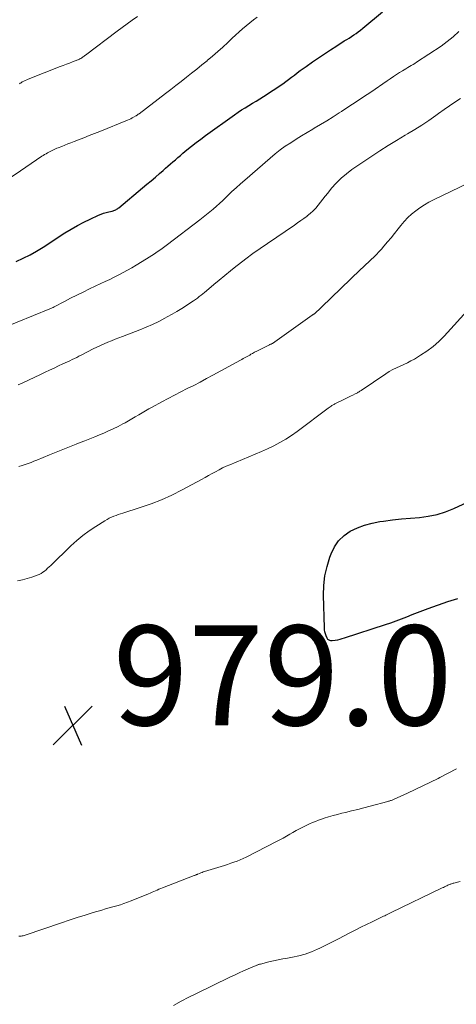
# Model space of a CAD drawing. Units: feet. Extents: x 2020000 to 2025047, y 515000 to 520000.
# Drawn here: x 2020775 to 2020862, y 516805 to 517003 of the extents above; entities that cross this region are included whole.
import ezdxf

# ---------------------------------------------------------------- set-up
doc = ezdxf.new("R2010")
doc.units = ezdxf.units.FT
doc.header["$LTSCALE"] = 100
doc.header["$MEASUREMENT"] = 0
for name, color, linetype, lineweight in [('CONTOUR INDEX', 32, 'Continuous', 25), ('CONTOUR INTERMEDIATE', 40, 'Continuous', 15), ('SPOT ELEVATION', 7, 'Continuous', 15)]:
    doc.layers.add(name, color=color, linetype=linetype, lineweight=lineweight)
doc.styles.add('slant', font='romans.shx', dxfattribs={"oblique": 14.999978})

# ---------------------------------------------------------------- blocks, each defined once
blk = doc.blocks.new('SPOT')
at = {"layer": 'SPOT ELEVATION', "lineweight": 25}
for p, q in [((-3.95, -3.95), (3.86, 3.85)), ((-1.67, 3.81), (1.74, -3.97))]:
    blk.add_line(p, q, dxfattribs=at)

msp = doc.modelspace()

# ---------------------------------------------------------------- linework, layer by layer
at = {"layer": 'CONTOUR INDEX', "flags": 128}
for points, elevation in [([(2020774.09, 516954.37), (2020775.48, 516955.02), (2020776.84, 516955.71), (2020778.17, 516956.47), (2020779.48, 516957.27), (2020783.84, 516960.1), (2020785.08, 516960.86), (2020786.34, 516961.59), (2020787.63, 516962.26), (2020788.94, 516962.9), (2020790.6, 516963.66), (2020791.1, 516963.87), (2020791.6, 516964.05), (2020792.12, 516964.21), (2020792.64, 516964.34), (2020793.31, 516964.49), (2020793.5, 516964.54), (2020793.68, 516964.6), (2020793.86, 516964.67), (2020794.04, 516964.75), (2020794.21, 516964.84), (2020794.37, 516964.94), (2020794.53, 516965.05), (2020794.68, 516965.17), (2020799.44, 516969.14), (2020800.29, 516969.86), (2020801.15, 516970.58), (2020802, 516971.3), (2020802.84, 516972.03), (2020803.53, 516972.63), (2020804.03, 516973.06), (2020804.53, 516973.49), (2020805.03, 516973.93), (2020805.53, 516974.36), (2020806.03, 516974.79), (2020806.53, 516975.22), (2020807.03, 516975.65), (2020807.54, 516976.08), (2020808.32, 516976.74), (2020809.23, 516977.48), (2020810.15, 516978.21), (2020811.09, 516978.92), (2020812.03, 516979.61), (2020817.9, 516983.81), (2020818.6, 516984.29), (2020819.31, 516984.77), (2020820.04, 516985.22), (2020820.77, 516985.66), (2020821.51, 516986.1), (2020822.24, 516986.54), (2020822.96, 516987), (2020823.68, 516987.47), (2020827.54, 516990.03), (2020828.15, 516990.44), (2020828.74, 516990.87), (2020829.33, 516991.31), (2020829.91, 516991.76), (2020830.48, 516992.21), (2020831.06, 516992.65), (2020831.65, 516993.08), (2020832.25, 516993.51), (2020833.54, 516994.4), (2020834.74, 516995.22), (2020835.95, 516996.04), (2020837.17, 516996.84), (2020838.4, 516997.63), (2020839.91, 516998.59), (2020840.39, 516998.89), (2020840.86, 516999.19), (2020841.33, 516999.5), (2020841.8, 516999.8), (2020842.26, 517000.12), (2020842.72, 517000.44), (2020843.16, 517000.78), (2020843.6, 517001.13), (2020847.59, 517004.41)], 960), ([(2020862.59, 516886.75), (2020861.93, 516886.56), (2020861.27, 516886.35), (2020860.61, 516886.13), (2020856.68, 516884.74), (2020855.6, 516884.35), (2020854.53, 516883.95), (2020853.46, 516883.53), (2020852.39, 516883.1), (2020851.33, 516882.68), (2020850.26, 516882.27), (2020849.18, 516881.89), (2020848.09, 516881.52), (2020839.88, 516878.83), (2020839.44, 516878.7), (2020838.99, 516878.58), (2020838.54, 516878.49), (2020838.09, 516878.41), (2020837.5, 516878.33), (2020837.34, 516878.32), (2020837.18, 516878.33), (2020837.03, 516878.37), (2020836.88, 516878.43), (2020836.74, 516878.52), (2020836.63, 516878.62), (2020836.53, 516878.74), (2020836.46, 516878.88), (2020836.27, 516879.35), (2020836.13, 516879.74), (2020836.02, 516880.13), (2020835.96, 516880.53), (2020835.93, 516880.94), (2020835.76, 516887.48), (2020835.82, 516889.42), (2020836.02, 516891.34), (2020836.44, 516893.22), (2020837, 516895.09), (2020837.25, 516895.8), (2020837.93, 516897.17), (2020838.77, 516898.4), (2020839.86, 516899.42), (2020841.11, 516900.29), (2020842.53, 516900.97), (2020843.98, 516901.53), (2020845.49, 516901.94), (2020847.03, 516902.23), (2020847.79, 516902.34), (2020849.59, 516902.56), (2020851.39, 516902.77), (2020853.19, 516902.94), (2020854.99, 516903.08), (2020856.77, 516903.31), (2020858.52, 516903.66), (2020860.22, 516904.2), (2020861.89, 516904.86), (2020868.21, 516907.78)], 980)]:
    msp.add_lwpolyline(points, dxfattribs=dict(at, elevation=elevation))
at = {"layer": 'CONTOUR INTERMEDIATE', "flags": 128}
for points, elevation in [([(2020822.44, 517003.34), (2020821.66, 517002.82), (2020820.92, 517002.26), (2020820.2, 517001.66), (2020819.49, 517001.05), (2020818.79, 517000.42), (2020818.1, 516999.79), (2020817.42, 516999.15), (2020816.53, 516998.31), (2020815.53, 516997.38), (2020814.51, 516996.46), (2020813.47, 516995.57), (2020812.42, 516994.69), (2020812.36, 516994.64), (2020811.33, 516993.8), (2020810.3, 516992.96), (2020809.26, 516992.13), (2020808.21, 516991.31), (2020807.17, 516990.49), (2020806.12, 516989.67), (2020805.07, 516988.86), (2020804.01, 516988.05), (2020798.72, 516984.01), (2020798.64, 516983.95), (2020798.56, 516983.89), (2020798.48, 516983.83), (2020798.4, 516983.77), (2020798.32, 516983.72), (2020798.23, 516983.66), (2020798.15, 516983.61), (2020798.06, 516983.56), (2020797.64, 516983.32), (2020797.34, 516983.16), (2020797.04, 516983.01), (2020796.73, 516982.86), (2020796.41, 516982.73), (2020790.84, 516980.47), (2020789.77, 516980.04), (2020788.71, 516979.62), (2020787.64, 516979.2), (2020786.57, 516978.78), (2020785.68, 516978.43), (2020785.05, 516978.19), (2020784.43, 516977.95), (2020783.82, 516977.71), (2020783.2, 516977.46), (2020782.51, 516977.19), (2020782.24, 516977.08), (2020781.96, 516976.96), (2020781.69, 516976.84), (2020781.42, 516976.72), (2020781.15, 516976.6), (2020780.88, 516976.46), (2020780.62, 516976.33), (2020780.35, 516976.18), (2020780.32, 516976.16), (2020780.05, 516976), (2020779.78, 516975.84), (2020779.51, 516975.66), (2020779.24, 516975.49), (2020774.91, 516972.53), (2020773.03, 516971.26)], 956), ([(2020774.71, 516990.02), (2020774.89, 516990.13), (2020775.07, 516990.23), (2020775.28, 516990.37), (2020775.57, 516990.53), (2020775.87, 516990.69), (2020776.17, 516990.83), (2020776.48, 516990.96), (2020782.9, 516993.45), (2020783.52, 516993.69), (2020784.14, 516993.93), (2020784.77, 516994.17), (2020785.39, 516994.41), (2020786.41, 516994.8), (2020786.52, 516994.84), (2020786.63, 516994.89), (2020786.74, 516994.94), (2020786.85, 516994.99), (2020786.95, 516995.05), (2020787.06, 516995.11), (2020787.16, 516995.17), (2020787.26, 516995.24), (2020787.37, 516995.32), (2020787.53, 516995.43), (2020787.69, 516995.54), (2020787.84, 516995.66), (2020788, 516995.77), (2020794.31, 517000.53), (2020795.31, 517001.28), (2020796.33, 517002.03), (2020797.35, 517002.76), (2020798.38, 517003.49)], 952), ([(2020767.66, 516939.55), (2020780.79, 516944.86), (2020781.02, 516944.96), (2020781.26, 516945.06), (2020781.49, 516945.17), (2020781.72, 516945.29), (2020783.74, 516946.36), (2020784.98, 516947.01), (2020786.23, 516947.65), (2020787.48, 516948.26), (2020788.75, 516948.87), (2020791.03, 516949.94), (2020791.94, 516950.37), (2020792.84, 516950.8), (2020793.75, 516951.24), (2020794.65, 516951.69), (2020795.54, 516952.15), (2020796.42, 516952.63), (2020797.29, 516953.12), (2020798.15, 516953.64), (2020800.24, 516954.91), (2020800.77, 516955.24), (2020801.3, 516955.58), (2020801.83, 516955.93), (2020802.35, 516956.29), (2020802.87, 516956.65), (2020803.38, 516957.01), (2020803.89, 516957.39), (2020804.4, 516957.77), (2020810.92, 516962.76), (2020811.6, 516963.29), (2020812.27, 516963.82), (2020812.93, 516964.36), (2020813.59, 516964.9), (2020814.24, 516965.46), (2020814.88, 516966.03), (2020815.51, 516966.61), (2020816.13, 516967.2), (2020816.54, 516967.6), (2020817.37, 516968.39), (2020818.21, 516969.18), (2020819.06, 516969.94), (2020819.92, 516970.7), (2020825.01, 516975.12), (2020826.01, 516975.94), (2020827.02, 516976.74), (2020828.07, 516977.48), (2020829.15, 516978.2), (2020830.24, 516978.89), (2020831.34, 516979.57), (2020832.45, 516980.24), (2020833.56, 516980.9), (2020833.88, 516981.08), (2020835.15, 516981.84), (2020836.41, 516982.6), (2020837.66, 516983.39), (2020838.91, 516984.18), (2020839.37, 516984.48), (2020840.84, 516985.44), (2020842.31, 516986.41), (2020843.76, 516987.38), (2020845.22, 516988.36), (2020848.52, 516990.61), (2020849.13, 516991.03), (2020849.75, 516991.44), (2020850.38, 516991.85), (2020851.01, 516992.25), (2020851.56, 516992.6), (2020851.91, 516992.82), (2020852.27, 516993.04), (2020852.63, 516993.25), (2020852.98, 516993.46), (2020853.34, 516993.67), (2020853.7, 516993.89), (2020854.05, 516994.11), (2020854.4, 516994.33), (2020859.32, 516997.57), (2020860.57, 516998.46), (2020861.77, 516999.42), (2020862.9, 517000.47)], 964), ([(2020774.48, 516929.64), (2020775.4, 516930.06), (2020778.95, 516931.74), (2020779.85, 516932.17), (2020780.76, 516932.59), (2020781.66, 516933.01), (2020782.57, 516933.43), (2020783.46, 516933.85), (2020783.92, 516934.06), (2020784.38, 516934.27), (2020784.84, 516934.49), (2020785.3, 516934.71), (2020785.75, 516934.93), (2020786.21, 516935.16), (2020786.66, 516935.38), (2020787.11, 516935.61), (2020789.53, 516936.85), (2020790.24, 516937.21), (2020790.97, 516937.55), (2020791.7, 516937.88), (2020792.43, 516938.19), (2020793.18, 516938.49), (2020793.92, 516938.79), (2020794.67, 516939.08), (2020795.41, 516939.37), (2020798.85, 516940.7), (2020800.14, 516941.23), (2020801.41, 516941.78), (2020802.66, 516942.38), (2020803.9, 516943.01), (2020804.39, 516943.27), (2020805.37, 516943.8), (2020806.33, 516944.36), (2020807.28, 516944.94), (2020808.21, 516945.54), (2020809.3, 516946.27), (2020809.68, 516946.52), (2020810.06, 516946.79), (2020810.43, 516947.06), (2020810.8, 516947.33), (2020811.16, 516947.61), (2020811.52, 516947.9), (2020811.87, 516948.19), (2020812.23, 516948.48), (2020813.72, 516949.74), (2020814.82, 516950.67), (2020815.92, 516951.58), (2020817.04, 516952.48), (2020818.16, 516953.38), (2020818.71, 516953.81), (2020820.13, 516954.9), (2020821.56, 516955.97), (2020823.01, 516957.01), (2020824.48, 516958.02), (2020829.89, 516961.68), (2020830.54, 516962.13), (2020831.18, 516962.58), (2020831.82, 516963.03), (2020832.45, 516963.5), (2020832.47, 516963.51), (2020833.07, 516964), (2020833.64, 516964.51), (2020834.17, 516965.07), (2020834.66, 516965.66), (2020835.14, 516966.27), (2020835.62, 516966.88), (2020836.1, 516967.48), (2020836.59, 516968.09), (2020837.37, 516969.07), (2020838.29, 516970.11), (2020839.26, 516971.09), (2020840.33, 516971.98), (2020841.44, 516972.81), (2020845.4, 516975.48), (2020847.05, 516976.57), (2020848.72, 516977.63), (2020850.41, 516978.67), (2020852.11, 516979.68), (2020852.61, 516979.97), (2020854.05, 516980.84), (2020855.48, 516981.73), (2020856.88, 516982.68), (2020858.26, 516983.65), (2020858.83, 516984.06), (2020859.92, 516984.83), (2020861.02, 516985.6), (2020862.12, 516986.35), (2020863.24, 516987.08)], 968), ([(2020774.63, 516913.3), (2020775.24, 516913.49), (2020775.85, 516913.68), (2020776.45, 516913.89), (2020777.05, 516914.11), (2020777.64, 516914.34), (2020778.23, 516914.58), (2020780.73, 516915.61), (2020782.07, 516916.16), (2020783.42, 516916.7), (2020784.78, 516917.24), (2020786.13, 516917.77), (2020786.88, 516918.06), (2020787.86, 516918.45), (2020788.84, 516918.84), (2020789.82, 516919.24), (2020790.8, 516919.64), (2020791.63, 516919.99), (2020792.6, 516920.42), (2020793.56, 516920.85), (2020794.51, 516921.32), (2020795.44, 516921.81), (2020795.92, 516922.06), (2020796.61, 516922.44), (2020797.29, 516922.83), (2020797.97, 516923.22), (2020798.65, 516923.63), (2020799.32, 516924.03), (2020800, 516924.43), (2020800.69, 516924.81), (2020801.38, 516925.19), (2020803.27, 516926.23), (2020804.55, 516926.91), (2020805.82, 516927.58), (2020807.11, 516928.25), (2020808.4, 516928.9), (2020809.69, 516929.55), (2020810.97, 516930.21), (2020812.25, 516930.89), (2020813.52, 516931.57), (2020819.11, 516934.62), (2020819.37, 516934.76), (2020819.63, 516934.9), (2020819.89, 516935.05), (2020820.15, 516935.19), (2020820.4, 516935.34), (2020820.66, 516935.48), (2020820.92, 516935.63), (2020821.18, 516935.77), (2020821.49, 516935.94), (2020821.91, 516936.17), (2020822.33, 516936.39), (2020822.75, 516936.61), (2020823.17, 516936.82), (2020824.76, 516937.62), (2020824.87, 516937.67), (2020824.99, 516937.73), (2020825.1, 516937.78), (2020825.21, 516937.83), (2020825.4, 516937.92), (2020825.51, 516937.97), (2020833.48, 516943.62), (2020833.55, 516943.66), (2020833.61, 516943.7), (2020833.68, 516943.75), (2020833.74, 516943.79), (2020833.78, 516943.82), (2020833.83, 516943.85), (2020833.88, 516943.88), (2020833.92, 516943.91), (2020833.97, 516943.94), (2020834.02, 516943.97), (2020834.06, 516944.01), (2020834.1, 516944.04), (2020834.15, 516944.08), (2020834.49, 516944.4), (2020834.7, 516944.6), (2020834.91, 516944.8), (2020835.12, 516945), (2020835.33, 516945.2), (2020843.14, 516952.75), (2020843.67, 516953.26), (2020844.21, 516953.76), (2020844.74, 516954.26), (2020845.28, 516954.76), (2020845.82, 516955.26), (2020846.34, 516955.78), (2020846.84, 516956.31), (2020847.34, 516956.86), (2020847.85, 516957.44), (2020848.58, 516958.29), (2020849.3, 516959.15), (2020850, 516960.02), (2020850.7, 516960.9), (2020851.25, 516961.61), (2020851.93, 516962.41), (2020852.65, 516963.18), (2020853.42, 516963.88), (2020854.24, 516964.55), (2020855.09, 516965.16), (2020855.98, 516965.73), (2020856.89, 516966.26), (2020857.82, 516966.74), (2020864.91, 516970.17)], 972), ([(2020774.33, 516890.35), (2020775.3, 516890.56), (2020776.26, 516890.82), (2020777.21, 516891.12), (2020778.3, 516891.49), (2020778.69, 516891.65), (2020779.06, 516891.84), (2020779.41, 516892.06), (2020779.75, 516892.32), (2020780.07, 516892.59), (2020780.38, 516892.88), (2020780.7, 516893.16), (2020781, 516893.45), (2020785.06, 516897.36), (2020786.24, 516898.42), (2020787.45, 516899.43), (2020788.72, 516900.36), (2020790.03, 516901.25), (2020791.88, 516902.41), (2020792.3, 516902.66), (2020792.74, 516902.9), (2020793.18, 516903.1), (2020793.64, 516903.3), (2020794.1, 516903.47), (2020794.56, 516903.64), (2020795.03, 516903.8), (2020795.5, 516903.95), (2020798.95, 516905.03), (2020801.12, 516905.78), (2020803.25, 516906.61), (2020805.33, 516907.56), (2020807.38, 516908.59), (2020811.26, 516910.69), (2020811.97, 516911.07), (2020812.67, 516911.46), (2020813.37, 516911.85), (2020814.07, 516912.24), (2020814.78, 516912.63), (2020815.49, 516912.99), (2020816.22, 516913.33), (2020816.96, 516913.64), (2020820.74, 516915.19), (2020822.01, 516915.72), (2020823.27, 516916.27), (2020824.52, 516916.84), (2020825.76, 516917.43), (2020826.97, 516918.06), (2020828.16, 516918.74), (2020829.31, 516919.48), (2020830.43, 516920.27), (2020836.67, 516924.95), (2020836.85, 516925.09), (2020837.04, 516925.22), (2020837.24, 516925.35), (2020837.43, 516925.48), (2020837.79, 516925.71), (2020837.81, 516925.72), (2020837.83, 516925.73), (2020837.85, 516925.74), (2020837.87, 516925.75), (2020837.95, 516925.79), (2020837.97, 516925.8), (2020837.99, 516925.81), (2020838.01, 516925.82), (2020838.03, 516925.83), (2020840.08, 516926.84), (2020840.47, 516927.04), (2020840.86, 516927.23), (2020841.26, 516927.42), (2020841.65, 516927.61), (2020842.12, 516927.83), (2020842.28, 516927.91), (2020842.43, 516927.99), (2020842.58, 516928.07), (2020842.72, 516928.16), (2020842.87, 516928.25), (2020843.01, 516928.35), (2020843.15, 516928.44), (2020843.29, 516928.53), (2020848.26, 516931.87), (2020848.94, 516932.3), (2020849.64, 516932.7), (2020850.36, 516933.06), (2020851.1, 516933.39), (2020851.84, 516933.71), (2020852.57, 516934.06), (2020853.28, 516934.44), (2020853.98, 516934.83), (2020855.22, 516935.58), (2020856.5, 516936.42), (2020857.71, 516937.32), (2020858.85, 516938.33), (2020859.93, 516939.41), (2020865.25, 516945.2)], 976), ([(2020862.41, 516852.67), (2020860.74, 516851.79), (2020859.06, 516850.92), (2020858.74, 516850.75), (2020857.22, 516849.99), (2020855.69, 516849.24), (2020854.14, 516848.51), (2020852.59, 516847.8), (2020849.76, 516846.52), (2020849.62, 516846.46), (2020849.48, 516846.4), (2020849.34, 516846.34), (2020849.2, 516846.29), (2020849.06, 516846.24), (2020848.91, 516846.19), (2020848.77, 516846.15), (2020848.62, 516846.11), (2020845.09, 516845.17), (2020843.85, 516844.85), (2020842.61, 516844.53), (2020841.37, 516844.22), (2020840.13, 516843.92), (2020839.44, 516843.75), (2020838.54, 516843.52), (2020837.65, 516843.28), (2020836.76, 516843.02), (2020835.88, 516842.74), (2020835.36, 516842.57), (2020834.75, 516842.36), (2020834.14, 516842.13), (2020833.55, 516841.88), (2020832.95, 516841.61), (2020831.61, 516840.97), (2020830.94, 516840.63), (2020830.27, 516840.28), (2020829.61, 516839.92), (2020828.96, 516839.54), (2020828.3, 516839.16), (2020827.65, 516838.79), (2020826.99, 516838.43), (2020826.32, 516838.08), (2020820.22, 516834.96), (2020819.62, 516834.67), (2020819.01, 516834.4), (2020818.39, 516834.16), (2020817.77, 516833.93), (2020817.13, 516833.72), (2020816.5, 516833.51), (2020815.87, 516833.31), (2020815.23, 516833.11), (2020811.87, 516832.06), (2020811.62, 516831.98), (2020811.36, 516831.89), (2020811.11, 516831.79), (2020810.85, 516831.69), (2020810.54, 516831.57), (2020810.45, 516831.53), (2020810.35, 516831.49), (2020810.26, 516831.45), (2020810.16, 516831.41), (2020810.07, 516831.37), (2020809.97, 516831.34), (2020809.88, 516831.3), (2020809.78, 516831.26), (2020803.42, 516828.79), (2020803.07, 516828.65), (2020802.72, 516828.51), (2020802.37, 516828.36), (2020802.02, 516828.21), (2020801.67, 516828.05), (2020801.32, 516827.9), (2020800.97, 516827.75), (2020800.62, 516827.6), (2020797.15, 516826.19), (2020796.43, 516825.91), (2020795.7, 516825.65), (2020794.97, 516825.41), (2020794.23, 516825.19), (2020793.48, 516824.98), (2020792.74, 516824.77), (2020791.99, 516824.56), (2020791.25, 516824.34), (2020789.52, 516823.83), (2020787.91, 516823.34), (2020786.31, 516822.84), (2020784.72, 516822.32), (2020783.13, 516821.79), (2020775.88, 516819.29), (2020775.67, 516819.23), (2020775.46, 516819.18), (2020775.25, 516819.16), (2020775.04, 516819.14), (2020774.82, 516819.13), (2020774.61, 516819.12)], 976), ([(2020863.16, 516830.05), (2020861.89, 516829.76), (2020861.73, 516829.72), (2020861.58, 516829.67), (2020861.43, 516829.62), (2020861.28, 516829.57), (2020861.13, 516829.51), (2020860.99, 516829.44), (2020860.84, 516829.38), (2020860.7, 516829.32), (2020860.51, 516829.23), (2020860.27, 516829.12), (2020860.03, 516829.01), (2020859.79, 516828.9), (2020859.55, 516828.79), (2020849.28, 516823.83), (2020849.03, 516823.71), (2020848.77, 516823.59), (2020848.52, 516823.47), (2020848.27, 516823.34), (2020848.01, 516823.22), (2020847.76, 516823.1), (2020847.5, 516822.98), (2020847.25, 516822.86), (2020845.49, 516822.01), (2020844.36, 516821.46), (2020843.24, 516820.91), (2020842.12, 516820.34), (2020841, 516819.76), (2020838.76, 516818.59), (2020837.82, 516818.11), (2020836.88, 516817.63), (2020835.93, 516817.17), (2020834.97, 516816.71), (2020834.51, 516816.49), (2020833.3, 516815.98), (2020832.07, 516815.53), (2020830.81, 516815.19), (2020829.53, 516814.91), (2020828.52, 516814.73), (2020827.58, 516814.56), (2020826.63, 516814.37), (2020825.69, 516814.16), (2020824.75, 516813.94), (2020823.1, 516813.53), (2020822.99, 516813.5), (2020822.88, 516813.47), (2020822.77, 516813.43), (2020822.66, 516813.4), (2020822.56, 516813.36), (2020822.45, 516813.31), (2020822.35, 516813.27), (2020822.25, 516813.23), (2020820.61, 516812.53), (2020819.7, 516812.13), (2020818.78, 516811.73), (2020817.88, 516811.31), (2020816.97, 516810.88), (2020810.27, 516807.64), (2020808.71, 516806.87), (2020807.15, 516806.07), (2020805.62, 516805.24)], 972)]:
    msp.add_lwpolyline(points, dxfattribs=dict(at, elevation=elevation))

# ---------------------------------------------------------------- block references
at = {"layer": 'SPOT ELEVATION'}
msp.add_blockref('SPOT', (2020785.46, 516861.4, 978.99), dxfattribs=at)

# ---------------------------------------------------------------- texts
at = {"layer": 'SPOT ELEVATION', "style": 'slant', "oblique": 15}
msp.add_text('979.0', height=20, dxfattribs=at).set_placement((2020793.46, 516861.4, 978.99))

doc.saveas('drawing.dxf')
